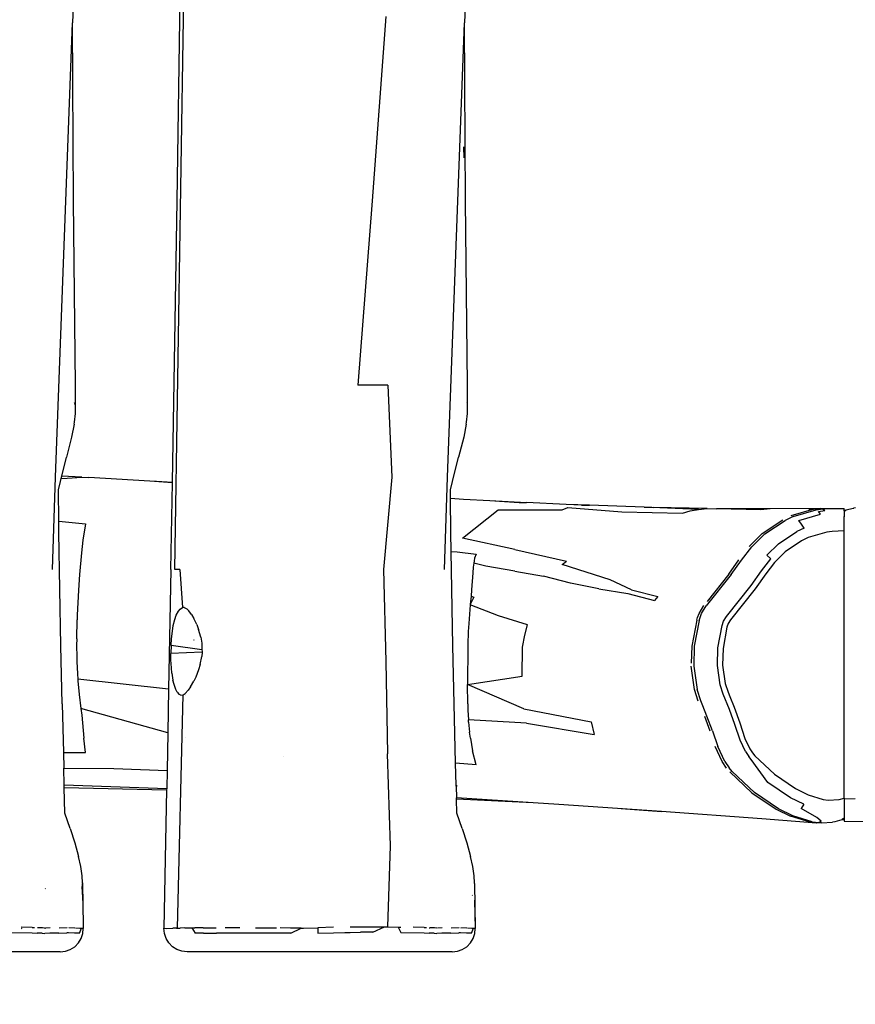
# Model space of a CAD drawing. Units: inches. Extents: x 2719 to 3736, y -2214 to -1587.
# Drawn here: x 3230 to 3266, y -2025 to -1982 of the extents above; entities that cross this region are included whole.
import ezdxf

# ---------------------------------------------------------------- set-up
doc = ezdxf.new("R2010")
doc.units = ezdxf.units.IN
doc.header["$MEASUREMENT"] = 0
doc.layers.add('VP-EQ', color=7, linetype='Continuous', true_color=0x8a3492, plot=False)
doc.styles.get("Standard").update_dxf_attribs({"font": 'arial.ttf'})
doc.dimstyles.get("Standard").update_dxf_attribs({"dimtxt": 14, "dimasz": 20, "dimexe": 20, "dimexo": 50, "dimgap": 20, "dimtad": 0, "dimdec": 0, "dimzin": 0, "dimdsep": 46, "dimtxsty": 'Standard', "dimcen": -0.09, "dimadec": 0, "dimazin": 0, "dimtfac": 1, "dimtdec": 4, "dimtofl": 0, "dimtmove": 0, "dimatfit": 3, "dimfxl": 70, "dimfxlon": 1, "dimtolj": 1, "dimtzin": 0, "dimarcsym": 0})

# ---------------------------------------------------------------- blocks, each defined once
blk = doc.blocks.new('*D103')
at = {"layer": 'Defpoints', "color": 0}
for p in [(3363.303, -1693.439), (3167.385, -1969.853), (3363.303, -2010.326)]:
    blk.add_point(p, dxfattribs=at)
at = {"layer": 'VP-EQ', "color": 0, "lineweight": -2}
for p, q in [((3167.385, -1763.439), (3167.385, -1673.439)), ((3363.303, -1763.439), (3363.303, -1673.439)), ((3187.385, -1693.439), (3223.131, -1693.439)), ((3343.303, -1693.439), (3294.365, -1693.439))]:
    blk.add_line(p, q, dxfattribs=at)
at = {"layer": 'VP-EQ', "color": 0}
for points in [[(3187.385, -1690.106), (3187.385, -1696.772), (3167.385, -1693.439)], [(3343.303, -1696.772), (3343.303, -1690.106), (3363.303, -1693.439)]]:
    blk.add_solid(points, dxfattribs=at)
at = {"layer": 'VP-EQ', "color": 0, "insert": (3258.748, -1693.439), "char_height": 14, "attachment_point": 5}
blk.add_mtext('\\A1;205', dxfattribs=at)
blk = doc.blocks.new('*D105')
at = {"layer": 'Defpoints', "color": 0}
for p in [(3243.26, -1957.293), (3304.248, -2023.46), (3631.654, -2023.46)]:
    blk.add_point(p, dxfattribs=at)
at = {"layer": 'VP-EQ', "color": 0, "lineweight": -2}
for p, q in [((3631.654, -1937.293), (3631.654, -1917.293)), ((3561.654, -1957.293), (3651.654, -1957.293)), ((3561.654, -2023.46), (3651.654, -2023.46)), ((3631.654, -2043.46), (3631.654, -2063.46))]:
    blk.add_line(p, q, dxfattribs=at)
at = {"layer": 'VP-EQ', "color": 0}
for points in [[(3628.321, -1937.293), (3634.987, -1937.293), (3631.654, -1957.293)], [(3634.987, -2043.46), (3628.321, -2043.46), (3631.654, -2023.46)]]:
    blk.add_solid(points, dxfattribs=at)
at = {"layer": 'VP-EQ', "color": 0, "insert": (3631.654, -1981.141), "char_height": 14, "attachment_point": 5, "rotation": 90}
blk.add_mtext('\\A1;70', dxfattribs=at)
blk = doc.blocks.new('RB1284')
at = {"layer": 'VP-EQ', "color": 0}
for p, q in [((-27.404, -18.446), (-26.903, 13.453)), ((-27.303, -2.497), (-27.098, 11)), ((-31.722, 8.095), (-31.829, 5.204)), ((-14.753, 8.095), (-14.86, 5.206)), ((-32.572, -14.459), (-31.829, 5.204)), ((-31.79, -2.497), (-31.829, 5.204)), ((-18.272, 5.478), (-18.865, -2.497)), ((-15.603, -14.459), (-14.86, 5.206)), ((-14.821, -2.497), (-14.86, 5.206)), ((-14.886, -0.637), (-14.892, -0.162)), ((-31.706, -10.472), (-31.79, -2.497)), ((-27.509, -14.687), (-27.303, -2.497)), ((-18.865, -2.497), (-19.485, -10.472)), ((-14.737, -10.472), (-14.821, -2.497)), ((-31.698, -11.693), (-31.706, -10.472)), ((-18.189, -10.472), (-19.485, -10.472)), ((-18.189, -10.472), (-18.014, -14.459)), ((-14.73, -11.693), (-14.737, -10.472)), ((-31.722, -11.271), (-31.744, -11.22)), ((-31.713, -11.327), (-31.722, -11.271)), ((-14.773, -11.224), (-14.775, -11.22)), ((-31.742, -12.076), (-31.698, -11.693)), ((-14.773, -12.076), (-14.73, -11.693)), ((-31.755, -12.161), (-31.87, -12.719)), ((-31.755, -12.161), (-31.742, -12.076)), ((-14.787, -12.161), (-14.901, -12.719)), ((-14.787, -12.161), (-14.773, -12.076)), ((-31.87, -12.719), (-32.09, -13.587)), ((-14.901, -12.719), (-15.121, -13.587)), ((-32.299, -14.404), (-32.09, -13.587)), ((-15.389, -14.635), (-15.121, -13.587)), ((-32.695, -18.446), (-32.572, -14.459)), ((-32.327, -14.514), (-32.299, -14.404)), ((-31.433, -14.455), (-32.299, -14.404)), ((-32.071, -14.498), (-31.433, -14.455)), ((-31.433, -14.455), (-31.122, -14.471)), ((-28.48, -14.632), (-31.122, -14.471)), ((-18.014, -14.459), (-18.364, -18.446)), ((-15.726, -18.446), (-15.603, -14.459)), ((-32.443, -14.993), (-32.358, -14.635)), ((-32.358, -14.635), (-32.327, -14.514)), ((-32.327, -14.514), (-32.071, -14.498)), ((-27.509, -14.704), (-28.48, -14.632)), ((-28.195, -14.646), (-28.48, -14.632)), ((-27.509, -14.687), (-28.195, -14.646)), ((-27.574, -18.446), (-27.509, -14.704)), ((-27.509, -14.704), (-27.509, -14.687)), ((-15.474, -14.993), (-15.389, -14.635)), ((-32.425, -16.355), (-32.443, -14.993)), ((-15.469, -15.367), (-15.474, -14.993)), ((-15.469, -15.367), (-14.904, -15.398)), ((-15.451, -16.847), (-15.469, -15.367)), ((-14.904, -15.398), (-13.765, -15.466)), ((-13.765, -15.466), (-12.185, -15.542)), ((-13.765, -15.466), (-12.5, -15.542)), ((-12.5, -15.542), (-12.185, -15.542)), ((-10.458, -15.629), (-12.185, -15.542)), ((-9.447, -15.665), (-10.458, -15.629)), ((-9.804, -15.662), (-10.458, -15.629)), ((-9.804, -15.662), (-9.447, -15.665)), ((-7.087, -15.754), (-9.447, -15.665)), ((-7.087, -15.754), (-6.702, -15.761)), ((-4.743, -15.845), (-7.087, -15.754)), ((-4.361, -15.812), (-6.702, -15.761)), ((-14.956, -17.091), (-13.414, -15.86)), ((-13.414, -15.86), (-10.642, -15.863)), ((-10.642, -15.863), (-10.395, -15.765)), ((-10.395, -15.765), (-8.049, -15.949)), ((-8.049, -15.949), (-5.425, -16.01)), ((-5.425, -16.01), (-5.1, -15.913)), ((-5.1, -15.913), (-4.743, -15.845)), ((-4.743, -15.845), (-4.361, -15.812)), ((-4.361, -15.812), (-3.963, -15.819)), ((-1.64, -15.825), (-3.963, -15.819)), ((-2.031, -15.863), (-3.963, -15.819)), ((-1.64, -15.825), (-2.031, -15.863)), ((0.543, -15.803), (-1.64, -15.825)), ((-0.632, -16.153), (-0.988, -16.32)), ((0.254, -15.843), (-0.735, -16.132)), ((-0.632, -16.153), (0.352, -15.866)), ((-0.399, -16.331), (0.55, -16.054)), ((0.036, -15.831), (0.404, -15.822)), ((0.254, -15.843), (0.404, -15.822)), ((0.352, -15.866), (0.639, -15.826)), ((0.404, -15.822), (0.543, -15.803)), ((0.404, -15.822), (0.605, -15.818)), ((0.453, -15.937), (0.736, -15.898)), ((0.55, -16.054), (0.453, -15.937)), ((0.543, -15.803), (1.102, -15.807)), ((0.543, -15.803), (0.605, -15.818)), ((0.605, -15.818), (1.102, -15.807)), ((0.605, -15.818), (0.639, -15.826)), ((0.639, -15.826), (1.102, -15.807)), ((0.639, -15.826), (0.736, -15.898)), ((1.102, -15.807), (1.564, -15.81)), ((1.564, -15.902), (1.564, -15.81)), ((1.582, -15.892), (1.564, -15.898)), ((1.582, -15.892), (1.564, -15.902)), ((1.564, -15.898), (1.564, -15.902)), ((1.564, -15.902), (1.564, -16.158)), ((1.564, -16.158), (1.564, -16.163)), ((1.564, -16.78), (1.564, -16.158)), ((1.636, -15.879), (1.582, -15.892)), ((1.616, -15.909), (1.585, -15.938)), ((1.65, -15.874), (1.616, -15.909)), ((1.641, -15.876), (1.636, -15.879)), ((1.65, -15.874), (1.641, -15.876)), ((1.659, -15.87), (1.65, -15.874)), ((1.659, -15.87), (1.963, -15.793)), ((1.963, -15.793), (1.988, -15.792)), ((2.057, -15.774), (1.988, -15.792)), ((-32.419, -16.847), (-32.425, -16.355)), ((-32.425, -16.355), (-31.271, -16.478)), ((-31.271, -16.478), (-31.386, -17.184)), ((-1.975, -16.895), (-1.092, -16.301)), ((-1.868, -16.91), (-0.988, -16.32)), ((-0.279, -16.479), (-0.399, -16.331)), ((-0.166, -16.657), (-0.279, -16.479)), ((-32.333, -21.744), (-32.419, -16.847)), ((-15.436, -17.674), (-15.451, -16.847)), ((-1.975, -16.895), (-2.541, -17.449)), ((-1.868, -16.91), (-2.433, -17.461)), ((-1.275, -17.338), (-0.485, -16.807)), ((-0.166, -16.657), (-0.485, -16.807)), ((0.821, -16.831), (0.018, -17.066)), ((1.057, -16.799), (0.821, -16.831)), ((1.564, -16.78), (1.057, -16.799)), ((1.564, -28.34), (1.564, -16.78)), ((-31.386, -17.184), (-31.449, -17.723)), ((-12.69, -17.577), (-14.956, -17.091)), ((-2.881, -18.043), (-2.433, -17.461)), ((-1.275, -17.338), (-1.782, -17.834)), ((-0.271, -17.203), (-0.987, -17.689)), ((0.018, -17.066), (-0.271, -17.203)), ((-31.449, -17.723), (-31.531, -18.659)), ((-15.436, -17.674), (-15.184, -17.69)), ((-15.364, -21.744), (-15.436, -17.674)), ((-15.184, -17.69), (-14.366, -17.789)), ((-14.366, -17.789), (-14.428, -17.96)), ((-12.69, -17.577), (-10.449, -18.08)), ((-1.608, -17.984), (-1.782, -17.834)), ((-0.987, -17.689), (-1.447, -18.142)), ((-14.464, -18.18), (-14.485, -18.344)), ((-14.45, -18.07), (-14.464, -18.18)), ((-13.941, -18.304), (-14.464, -18.18)), ((-14.428, -17.96), (-14.45, -18.07)), ((-12.693, -18.521), (-13.941, -18.304)), ((-10.631, -18.231), (-10.449, -18.08)), ((-8.553, -18.889), (-10.631, -18.231)), ((-3.43, -18.652), (-2.99, -18.034)), ((-3.321, -18.662), (-2.881, -18.043)), ((-2.003, -18.501), (-1.608, -17.984)), ((-1.447, -18.142), (-1.826, -18.641)), ((-31.531, -18.659), (-31.576, -19.346)), ((-27.574, -18.446), (-27.674, -23.626)), ((-27.186, -18.446), (-27.404, -18.446)), ((-27.186, -18.446), (-27.073, -20.098)), ((-18.364, -18.446), (-18.272, -22.433)), ((-14.508, -18.59), (-14.556, -19.32)), ((-14.485, -18.344), (-14.508, -18.59)), ((-12.693, -18.521), (-11.451, -18.742)), ((-10.272, -19.044), (-11.451, -18.742)), ((-3.321, -18.662), (-4.398, -20.014)), ((-3.43, -18.652), (-4.367, -19.827)), ((-2.46, -19.141), (-2.003, -18.501)), ((-1.826, -18.641), (-2.289, -19.286)), ((-9.05, -19.285), (-10.272, -19.044)), ((-7.631, -19.33), (-8.553, -18.889)), ((-3.53, -20.478), (-2.46, -19.141)), ((-31.576, -19.346), (-31.627, -20.423)), ((-14.582, -19.597), (-14.616, -19.964)), ((-14.556, -19.32), (-14.582, -19.597)), ((-14.582, -19.597), (-14.457, -19.639)), ((-9.05, -19.285), (-7.802, -19.49)), ((-7.802, -19.49), (-6.646, -19.789)), ((-7.631, -19.33), (-6.5, -19.62)), ((-2.289, -19.286), (-3.356, -20.618)), ((-14.617, -19.971), (-14.683, -20.789)), ((-14.616, -19.964), (-14.617, -19.971)), ((-13.396, -20.448), (-14.617, -19.971)), ((-14.457, -19.639), (-14.616, -19.964)), ((-6.5, -19.62), (-6.646, -19.789)), ((-4.709, -20.347), (-4.508, -20.003)), ((-4.599, -20.354), (-4.398, -20.014)), ((-31.627, -20.423), (-31.634, -20.624)), ((-27.403, -20.604), (-27.342, -20.426)), ((-27.342, -20.426), (-27.252, -20.25)), ((-27.252, -20.25), (-27.178, -20.159)), ((-27.178, -20.159), (-27.073, -20.098)), ((-26.999, -20.096), (-27.073, -20.098)), ((-26.999, -20.096), (-26.889, -20.15)), ((-26.801, -20.235), (-26.889, -20.15)), ((-26.68, -20.399), (-26.801, -20.235)), ((-26.68, -20.399), (-26.577, -20.573)), ((-12.134, -20.843), (-13.396, -20.448)), ((-4.776, -20.517), (-4.709, -20.347)), ((-4.705, -20.648), (-4.599, -20.354)), ((-31.652, -21.444), (-31.634, -20.624)), ((-27.509, -21.118), (-27.469, -20.875)), ((-27.469, -20.875), (-27.403, -20.604)), ((-26.454, -20.834), (-26.577, -20.573)), ((-26.454, -20.834), (-26.374, -21.048)), ((-14.683, -20.789), (-14.701, -21.125)), ((-12.259, -21.293), (-12.134, -20.843)), ((-4.815, -20.644), (-5.028, -21.768)), ((-4.705, -20.648), (-4.92, -21.769)), ((-4.815, -20.644), (-4.776, -20.517)), ((-3.897, -21.843), (-3.716, -20.875)), ((-3.716, -20.875), (-3.65, -20.682)), ((-3.65, -20.682), (-3.53, -20.478)), ((-3.452, -20.782), (-3.505, -20.945)), ((-3.356, -20.618), (-3.452, -20.782)), ((-27.547, -21.452), (-27.509, -21.118)), ((-26.283, -21.379), (-26.374, -21.048)), ((-14.701, -21.131), (-14.717, -21.712)), ((-14.701, -21.125), (-14.701, -21.131)), ((-12.351, -21.807), (-12.259, -21.293)), ((-3.505, -20.945), (-3.675, -21.866)), ((-31.652, -21.444), (-31.653, -21.726)), ((-31.653, -21.726), (-31.647, -22.237)), ((-27.565, -21.726), (-27.574, -22.085)), ((-27.565, -21.726), (-27.547, -21.452)), ((-27.565, -21.726), (-26.229, -21.912)), ((-26.586, -21.501), (-26.573, -21.477)), ((-26.283, -21.379), (-26.24, -21.64)), ((-26.24, -21.64), (-26.229, -21.912)), ((-14.717, -21.712), (-14.722, -21.988)), ((-32.279, -24.258), (-32.333, -21.744)), ((-26.227, -22.02), (-27.574, -22.085)), ((-27.572, -22.355), (-27.574, -22.085)), ((-26.227, -22.02), (-26.24, -22.205)), ((-26.229, -21.912), (-26.225, -21.993)), ((-26.225, -21.993), (-26.227, -22.02)), ((-15.311, -24.258), (-15.364, -21.744)), ((-14.722, -21.988), (-14.733, -23.226)), ((-12.373, -23.067), (-12.351, -21.807)), ((-5.028, -21.768), (-5.055, -22.503)), ((-4.92, -21.769), (-4.944, -22.636)), ((-3.916, -22.599), (-3.897, -21.843)), ((-3.675, -21.866), (-3.692, -22.588)), ((-31.647, -22.237), (-31.641, -22.432)), ((-31.641, -22.432), (-31.618, -22.957)), ((-27.555, -22.702), (-27.572, -22.355)), ((-26.302, -22.551), (-26.372, -22.791)), ((-26.302, -22.551), (-26.24, -22.205)), ((-18.272, -22.433), (-18.198, -26.42)), ((-31.618, -22.957), (-31.603, -23.189)), ((-27.531, -22.936), (-27.555, -22.702)), ((-27.531, -22.936), (-27.484, -23.232)), ((-26.372, -22.791), (-26.497, -23.104)), ((-4.903, -23.646), (-5.052, -22.636)), ((-4.944, -22.636), (-4.797, -23.643)), ((-3.792, -23.44), (-3.916, -22.599)), ((-3.692, -22.588), (-3.576, -23.377)), ((-27.674, -23.626), (-31.603, -23.189)), ((-31.603, -23.189), (-31.598, -23.261)), ((-31.598, -23.261), (-31.541, -23.856)), ((-27.439, -23.423), (-27.484, -23.232)), ((-27.365, -23.635), (-27.439, -23.423)), ((-26.722, -23.518), (-26.583, -23.28)), ((-26.497, -23.104), (-26.583, -23.28)), ((-14.733, -23.425), (-12.373, -23.067)), ((-14.733, -23.226), (-14.733, -23.425)), ((-12.295, -24.472), (-14.733, -23.425)), ((-14.724, -24.258), (-14.733, -23.425)), ((-3.576, -23.377), (-3.458, -23.757)), ((-31.541, -23.856), (-31.467, -24.468)), ((-27.674, -23.626), (-27.71, -25.52)), ((-27.302, -23.756), (-27.365, -23.635)), ((-27.302, -23.756), (-27.211, -23.859)), ((-27.04, -23.873), (-26.951, -23.806)), ((-26.832, -23.673), (-26.951, -23.806)), ((-26.722, -23.518), (-26.832, -23.673)), ((-4.749, -24.138), (-4.903, -23.646)), ((-4.642, -24.135), (-4.797, -23.643)), ((-3.665, -23.846), (-3.792, -23.44)), ((-3.4, -24.5), (-3.665, -23.846)), ((-3.458, -23.757), (-3.384, -23.94)), ((-32.279, -24.258), (-32.229, -26.371)), ((-27.285, -33.962), (-27.04, -23.873)), ((-27.137, -23.891), (-27.211, -23.859)), ((-27.137, -23.891), (-27.04, -23.873)), ((-26.95, -23.891), (-26.959, -23.891)), ((-15.25, -26.82), (-15.311, -24.258)), ((-14.724, -24.258), (-14.715, -24.54)), ((-4.553, -24.352), (-4.642, -24.135)), ((-3.384, -23.94), (-3.196, -24.41)), ((-31.467, -24.468), (-31.434, -24.744)), ((-27.71, -25.52), (-31.467, -24.468)), ((-14.715, -24.54), (-14.693, -24.954)), ((-12.295, -24.472), (-9.387, -25.04)), ((-4.369, -24.795), (-4.553, -24.352)), ((-3.157, -25.159), (-3.4, -24.5)), ((-3.196, -24.41), (-2.952, -25.077)), ((-31.434, -24.744), (-31.37, -25.409)), ((-12.175, -25.103), (-14.693, -24.954)), ((-14.686, -25.058), (-14.693, -24.954)), ((-14.686, -25.058), (-14.644, -25.489)), ((-12.175, -25.103), (-9.251, -25.591)), ((-9.387, -25.04), (-9.251, -25.591)), ((-4.478, -24.8), (-4.239, -25.434)), ((-4.128, -25.428), (-4.369, -24.795)), ((-2.952, -25.077), (-2.729, -25.754)), ((-31.37, -25.409), (-31.343, -25.741)), ((-27.71, -25.52), (-27.742, -27.141)), ((-14.608, -25.748), (-14.644, -25.489)), ((-4.128, -25.428), (-3.9, -26.101)), ((-2.933, -25.834), (-3.157, -25.159)), ((-31.271, -26.37), (-31.343, -25.741)), ((-26.935, -25.737), (-26.937, -25.736)), ((-14.608, -25.748), (-14.513, -26.287)), ((-2.702, -26.328), (-2.933, -25.834)), ((-2.729, -25.754), (-2.521, -26.201)), ((-32.229, -26.371), (-31.271, -26.37)), ((-32.229, -26.371), (-32.213, -27.05)), ((-14.366, -26.904), (-14.513, -26.287)), ((-4.011, -26.11), (-4.012, -26.107)), ((-3.708, -26.761), (-4.011, -26.11)), ((-3.598, -26.751), (-3.9, -26.101)), ((-2.702, -26.328), (-2.56, -26.535)), ((-2.521, -26.201), (-2.392, -26.386)), ((-2.392, -26.386), (-2.293, -26.504)), ((-22.687, -26.532), (-22.682, -26.532)), ((-18.065, -30.407), (-18.198, -26.42)), ((-14.366, -26.904), (-15.25, -26.82)), ((-15.227, -27.774), (-15.25, -26.82)), ((-3.518, -27.037), (-3.708, -26.761)), ((-3.598, -26.751), (-3.409, -27.025)), ((-2.453, -26.663), (-2.56, -26.535)), ((-1.732, -27.667), (-2.453, -26.663)), ((-2.293, -26.504), (-1.452, -27.307)), ((-32.213, -27.05), (-30.046, -27.062)), ((-32.196, -27.768), (-32.213, -27.05)), ((-30.046, -27.062), (-27.742, -27.141)), ((-27.742, -27.141), (-27.757, -27.916)), ((-3.273, -27.189), (-3.409, -27.025)), ((-3.381, -27.201), (-2.424, -28.116)), ((-2.318, -28.102), (-3.273, -27.189)), ((-0.758, -28.321), (-1.732, -27.667)), ((-1.452, -27.307), (-0.533, -27.922)), ((-32.196, -27.768), (-27.757, -27.916)), ((-32.193, -27.883), (-32.196, -27.768)), ((-32.193, -27.883), (-27.758, -27.985)), ((-32.167, -28.993), (-32.193, -27.883)), ((-27.758, -27.985), (-27.873, -33.973)), ((-27.757, -27.916), (-27.758, -27.985)), ((-15.182, -27.823), (-15.227, -27.774)), ((-15.226, -27.819), (-15.227, -27.774)), ((-15.182, -27.823), (-15.226, -27.819)), ((-15.226, -27.819), (-15.214, -28.328)), ((-2.424, -28.116), (-1.381, -28.815)), ((-1.277, -28.801), (-2.318, -28.102)), ((-0.533, -27.922), (0.015, -28.194)), ((-11.89, -28.542), (-15.214, -28.328)), ((-15.212, -28.39), (-15.214, -28.328)), ((-11.89, -28.542), (-15.212, -28.39)), ((-15.198, -28.993), (-15.212, -28.39)), ((-10.775, -28.613), (-11.89, -28.542)), ((-0.178, -28.608), (-0.758, -28.321)), ((0.015, -28.194), (0.665, -28.394)), ((0.665, -28.394), (0.879, -28.421)), ((0.879, -28.421), (1.351, -28.393)), ((1.351, -28.393), (1.564, -28.34)), ((1.564, -28.34), (1.564, -28.373)), ((1.564, -28.373), (2.047, -28.356)), ((1.564, -28.373), (1.564, -29.244)), ((-6.332, -28.913), (-10.775, -28.613)), ((-8.084, -28.785), (-6.332, -28.913)), ((-2, -29.233), (-6.332, -28.913)), ((-1.381, -28.815), (-0.759, -29.123)), ((-0.657, -29.108), (-1.277, -28.801)), ((-0.178, -28.608), (-0.295, -28.788)), ((0.387, -29.178), (-0.295, -28.788)), ((-31.933, -29.659), (-32.167, -28.993)), ((-14.964, -29.659), (-15.198, -28.993)), ((0.379, -29.418), (-2, -29.233)), ((-0.094, -29.326), (-0.759, -29.123)), ((0.185, -29.363), (-0.657, -29.108)), ((-0.05, -29.329), (-0.094, -29.326)), ((0.086, -29.381), (-0.094, -29.326)), ((0.379, -29.418), (0.086, -29.381)), ((0.185, -29.363), (0.477, -29.4)), ((0.573, -29.33), (0.387, -29.178)), ((0.573, -29.33), (0.477, -29.4)), ((0.583, -29.406), (1.071, -29.378)), ((1.164, -29.359), (1.071, -29.378)), ((1.468, -29.282), (1.164, -29.359)), ((1.468, -29.282), (1.472, -29.279)), ((1.472, -29.279), (1.545, -29.261)), ((1.472, -29.279), (1.484, -29.268)), ((1.542, -29.215), (1.484, -29.268)), ((1.564, -29.244), (1.484, -29.268)), ((1.545, -29.261), (1.564, -29.251)), ((1.545, -29.261), (1.564, -29.255)), ((1.564, -29.251), (1.564, -29.244)), ((1.564, -29.251), (1.564, -29.255)), ((1.564, -29.251), (1.564, -29.342)), ((1.564, -29.342), (2.556, -29.352)), ((-31.933, -29.659), (-31.735, -30.272)), ((-14.964, -29.659), (-14.766, -30.272)), ((0.477, -29.4), (0.379, -29.418)), ((0.583, -29.406), (0.379, -29.418)), ((0.583, -29.406), (0.477, -29.4)), ((-31.735, -30.272), (-31.573, -30.861)), ((-18.184, -33.912), (-18.065, -30.407)), ((-14.766, -30.272), (-14.604, -30.861)), ((-31.479, -31.3), (-31.573, -30.861)), ((-14.51, -31.3), (-14.604, -30.861)), ((-31.421, -31.695), (-31.479, -31.3)), ((-14.453, -31.695), (-14.51, -31.3)), ((-31.403, -32.007), (-31.421, -31.695)), ((-14.435, -32.007), (-14.453, -31.695)), ((-33.017, -32.255), (-33, -32.267)), ((-31.427, -32.3), (-31.421, -32.279)), ((-31.421, -32.279), (-31.405, -32.03)), ((-31.421, -32.279), (-31.406, -32.756)), ((-31.403, -32.007), (-31.405, -32.03)), ((-31.405, -32.03), (-31.372, -33.844)), ((-14.436, -32.03), (-14.435, -32.007)), ((-14.436, -32.03), (-14.399, -33.974)), ((-31.406, -32.756), (-31.406, -32.772)), ((-14.529, -32.549), (-14.522, -32.533)), ((-14.438, -32.755), (-14.438, -32.771)), ((-14.438, -32.771), (-14.399, -33.974)), ((-34.033, -33.987), (-34.061, -33.988)), ((-33.575, -33.935), (-34.06, -33.927)), ((-33.575, -33.935), (-33.478, -33.937)), ((-33.133, -33.958), (-33.351, -33.946)), ((-33.038, -33.967), (-33.133, -33.958)), ((-33.008, -33.987), (-33.037, -33.987)), ((-32.798, -33.958), (-33.006, -33.966)), ((-32.413, -33.949), (-32.06, -33.941)), ((-31.999, -33.941), (-31.738, -33.949)), ((-31.697, -33.951), (-31.519, -33.96)), ((-31.537, -34.187), (-31.441, -33.965)), ((-31.519, -33.96), (-31.441, -33.965)), ((-31.441, -33.965), (-31.409, -33.967)), ((-31.41, -33.977), (-31.44, -33.979)), ((-31.409, -33.967), (-31.368, -33.974)), ((-31.389, -34.199), (-31.368, -33.974)), ((-31.372, -33.844), (-31.368, -33.974)), ((-27.868, -33.973), (-27.873, -33.973)), ((-27.852, -34.199), (-27.873, -33.973)), ((-27.863, -33.973), (-27.868, -33.973)), ((-27.856, -33.972), (-27.863, -33.973)), ((-27.856, -33.972), (-27.749, -33.974)), ((-27.749, -33.974), (-27.496, -33.972)), ((-27.335, -33.964), (-27.496, -33.972)), ((-27.335, -33.964), (-27.304, -33.962)), ((-27.304, -33.962), (-27.285, -33.962)), ((-27.285, -33.985), (-27.302, -33.985)), ((-27.285, -33.962), (-27.174, -33.96)), ((-26.976, -33.959), (-27.174, -33.96)), ((-26.976, -33.959), (-26.841, -33.958)), ((-26.841, -33.958), (-26.665, -33.954)), ((-26.665, -33.954), (-26.532, -33.951)), ((-26.665, -33.954), (-26.519, -34.18)), ((-26.18, -33.947), (-26.532, -33.951)), ((-26.18, -33.947), (-25.611, -33.946)), ((-24.588, -33.95), (-25.224, -33.947)), ((-23.918, -33.952), (-23.215, -33.953)), ((-23.215, -33.953), (-23.001, -33.955)), ((-22.39, -33.96), (-22.849, -33.957)), ((-21.93, -33.962), (-22.39, -33.96)), ((-22.388, -34.188), (-21.93, -33.962)), ((-21.93, -33.962), (-21.833, -33.963)), ((-21.833, -33.963), (-21.213, -33.949)), ((-21.213, -33.949), (-21.214, -34.179)), ((-20.532, -33.93), (-21.213, -33.949)), ((-19.809, -33.913), (-19.368, -33.911)), ((-19.368, -33.911), (-18.832, -33.909)), ((-18.834, -34.145), (-18.324, -33.911)), ((-18.832, -33.909), (-18.324, -33.911)), ((-18.324, -33.911), (-18.306, -33.911)), ((-18.306, -33.911), (-18.184, -33.912)), ((-18.184, -33.912), (-18.177, -33.912)), ((-18.178, -34.003), (-18.183, -34.003)), ((-18.177, -33.912), (-17.74, -33.917)), ((-17.74, -33.917), (-17.621, -33.918)), ((-17.74, -33.917), (-17.626, -34.152)), ((-16.607, -33.935), (-17.091, -33.927)), ((-16.607, -33.935), (-16.51, -33.937)), ((-16.363, -33.987), (-16.384, -33.987)), ((-16.165, -33.958), (-16.382, -33.946)), ((-16.069, -33.967), (-16.165, -33.958)), ((-15.83, -33.958), (-16.037, -33.966)), ((-15.444, -33.949), (-15.091, -33.941)), ((-15.033, -33.983), (-15.044, -33.983)), ((-15.03, -33.941), (-14.769, -33.949)), ((-14.728, -33.951), (-14.55, -33.96)), ((-14.568, -34.187), (-14.472, -33.965)), ((-14.55, -33.96), (-14.472, -33.965)), ((-14.472, -33.965), (-14.44, -33.967)), ((-14.44, -33.967), (-14.399, -33.974)), ((-14.42, -34.199), (-14.399, -33.974)), ((-34.595, -34.152), (-33.585, -34.167)), ((-33.585, -34.167), (-33.363, -34.176)), ((-33.15, -34.186), (-33.363, -34.176)), ((-33.15, -34.186), (-33.025, -34.193)), ((-32.815, -34.186), (-33.025, -34.193)), ((-32.428, -34.178), (-32.815, -34.186)), ((-32.428, -34.178), (-32.073, -34.172)), ((-32.012, -34.171), (-32.073, -34.172)), ((-31.753, -34.179), (-32.012, -34.171)), ((-31.713, -34.18), (-31.753, -34.179)), ((-31.537, -34.187), (-31.713, -34.18)), ((-31.579, -34.608), (-31.461, -34.414)), ((-31.461, -34.414), (-31.389, -34.199)), ((-27.781, -34.414), (-27.852, -34.199)), ((-27.662, -34.607), (-27.781, -34.414)), ((-26.169, -34.177), (-26.519, -34.18)), ((-26.169, -34.177), (-25.601, -34.176)), ((-23.209, -34.182), (-25.601, -34.176)), ((-22.388, -34.188), (-23.209, -34.182)), ((-21.214, -34.179), (-20.532, -34.163)), ((-20.532, -34.163), (-20.047, -34.15)), ((-20.047, -34.15), (-19.809, -34.148)), ((-19.809, -34.148), (-19.369, -34.146)), ((-18.834, -34.145), (-19.369, -34.146)), ((-17.626, -34.152), (-16.616, -34.167)), ((-16.616, -34.167), (-16.394, -34.176)), ((-16.181, -34.186), (-16.394, -34.176)), ((-16.181, -34.186), (-16.056, -34.193)), ((-15.846, -34.186), (-16.056, -34.193)), ((-15.459, -34.178), (-15.846, -34.186)), ((-15.459, -34.178), (-15.105, -34.172)), ((-15.043, -34.171), (-15.105, -34.172)), ((-14.785, -34.179), (-15.043, -34.171)), ((-14.744, -34.18), (-14.785, -34.179)), ((-14.568, -34.187), (-14.744, -34.18)), ((-14.61, -34.608), (-14.492, -34.414)), ((-14.492, -34.414), (-14.42, -34.199)), ((-32.142, -34.967), (-31.929, -34.891)), ((-31.929, -34.891), (-31.738, -34.769)), ((-31.738, -34.769), (-31.579, -34.608)), ((-27.504, -34.769), (-27.662, -34.607)), ((-27.313, -34.891), (-27.504, -34.769)), ((-27.099, -34.967), (-27.313, -34.891)), ((-15.174, -34.967), (-14.96, -34.891)), ((-14.96, -34.891), (-14.769, -34.769)), ((-14.769, -34.769), (-14.61, -34.608)), ((-32.367, -34.993), (-43.843, -34.993)), ((-32.367, -34.993), (-32.142, -34.967)), ((-26.874, -34.993), (-27.099, -34.967)), ((-15.399, -34.993), (-26.874, -34.993)), ((-26.089, -34.966), (-26.086, -34.968)), ((-19.299, -34.968), (-19.299, -34.965)), ((-15.399, -34.993), (-15.174, -34.967))]:
    blk.add_line(p, q, dxfattribs=at)
blk = doc.blocks.new('RB1284_ 2D')
at = {"layer": 'VP-EQ', "color": 0}
blk.add_blockref('RB1284', (3263.706, -1987.301), dxfattribs=at)
blk = doc.blocks.new('*D110')
at = {"layer": 'Defpoints', "color": 0}
for p in [(3553.529, -1606.579), (2977.41, -1990.293), (3553.529, -1990.293)]:
    blk.add_point(p, dxfattribs=at)
at = {"layer": 'VP-EQ', "color": 0, "lineweight": -2}
for p, q in [((2977.41, -1676.579), (2977.41, -1586.579)), ((3553.529, -1676.579), (3553.529, -1586.579)), ((2997.41, -1606.579), (3229.971, -1606.579)), ((3533.529, -1606.579), (3300.967, -1606.579))]:
    blk.add_line(p, q, dxfattribs=at)
at = {"layer": 'VP-EQ', "color": 0}
for points in [[(2997.41, -1603.246), (2997.41, -1609.912), (2977.41, -1606.579)], [(3533.529, -1609.912), (3533.529, -1603.246), (3553.529, -1606.579)]]:
    blk.add_solid(points, dxfattribs=at)
at = {"layer": 'VP-EQ', "color": 0, "insert": (3265.469, -1606.579), "char_height": 14, "attachment_point": 5}
blk.add_mtext('\\A1;585', dxfattribs=at)
blk = doc.blocks.new('*D111')
at = {"layer": 'Defpoints', "color": 0}
for p in [(3265.469, -1766.979), (3265.469, -2212.607), (3715.679, -2212.607)]:
    blk.add_point(p, dxfattribs=at)
at = {"layer": 'VP-EQ', "color": 0, "lineweight": -2}
for p, q in [((3645.679, -1766.979), (3735.679, -1766.979)), ((3715.679, -1786.979), (3715.679, -1954.092)), ((3715.679, -2192.607), (3715.679, -2025.494)), ((3645.679, -2212.607), (3735.679, -2212.607))]:
    blk.add_line(p, q, dxfattribs=at)
at = {"layer": 'VP-EQ', "color": 0}
for points in [[(3719.012, -1786.979), (3712.346, -1786.979), (3715.679, -1766.979)], [(3712.346, -2192.607), (3719.012, -2192.607), (3715.679, -2212.607)]]:
    blk.add_solid(points, dxfattribs=at)
at = {"layer": 'VP-EQ', "color": 0, "insert": (3715.679, -1989.793), "char_height": 14, "attachment_point": 5, "rotation": 90}
blk.add_mtext('\\A1;450', dxfattribs=at)

msp = doc.modelspace()

# ---------------------------------------------------------------- block references
at = {"layer": 'VP-EQ', "color": 0}
msp.add_blockref('RB1284_ 2D', (0, 0), dxfattribs=at)

# ---------------------------------------------------------------- dimensions: what is measured, and where the dimension line sits
dim = msp.add_linear_dim(base=(3553.529, -1606.579), p1=(2977.41, -1990.293), p2=(3553.529, -1990.293), text='585', dimstyle='Standard', dxfattribs=at)
dim.commit()
dim.dimension.update_dxf_attribs({"geometry": '*D110', "text_midpoint": (3265.469, -1606.579)})
dim = msp.add_linear_dim(base=(3363.303, -1693.439), p1=(3167.385, -1969.853), p2=(3363.303, -2010.326), text='205', dimstyle='Standard', dxfattribs=at)
dim.commit()
dim.dimension.update_dxf_attribs({"geometry": '*D103', "text_midpoint": (3258.748, -1693.439), "dimtype": 160})
dim = msp.add_linear_dim(base=(3715.679, -2212.607), p1=(3265.469, -1766.979), p2=(3265.469, -2212.607), angle=90, text='450', dimstyle='Standard', override={"dimdec": 0}, dxfattribs=at)
dim.commit()
dim.dimension.update_dxf_attribs({"geometry": '*D111', "text_midpoint": (3715.679, -1989.793)})
dim = msp.add_linear_dim(base=(3631.654, -2023.46), p1=(3243.26, -1957.293), p2=(3304.248, -2023.46), angle=90, text='70', dimstyle='Standard', dxfattribs=at)
dim.commit()
dim.dimension.update_dxf_attribs({"geometry": '*D105', "text_midpoint": (3631.654, -1981.141), "dimtype": 160})

doc.saveas('drawing.dxf')
